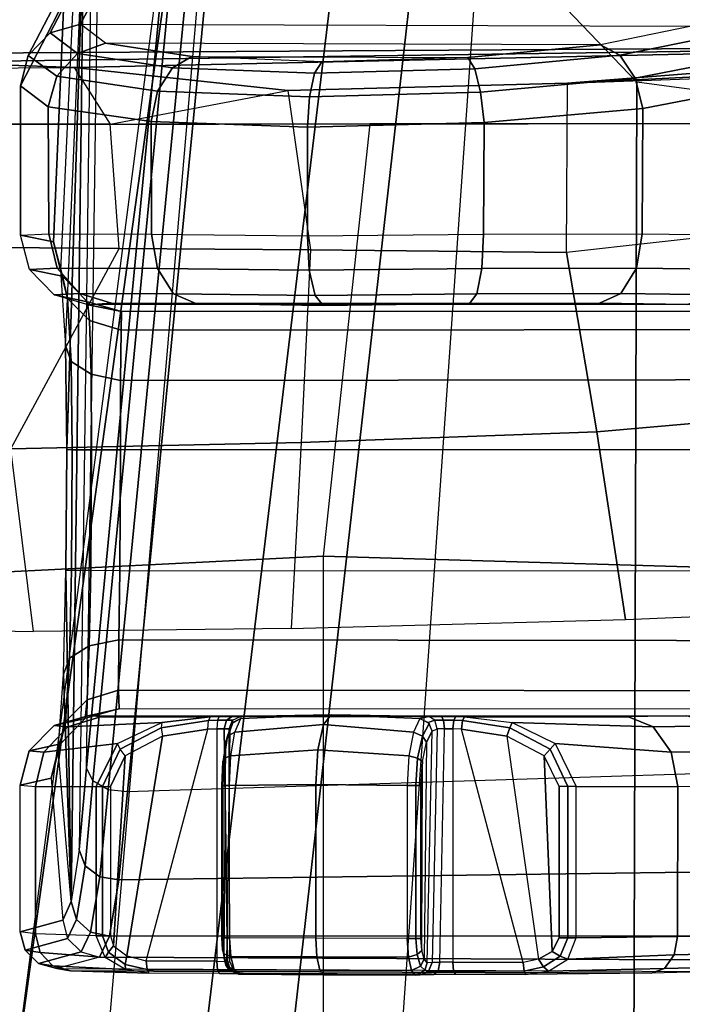
# Model space of a CAD drawing. Units: inches. Extents: x -2 to 174, y -6 to 109.
# Drawn here: x 50 to 50, y 56 to 57 of the extents above; entities that cross this region are included whole.
import ezdxf

# ---------------------------------------------------------------- set-up
doc = ezdxf.new("R2010")
doc.units = ezdxf.units.IN
doc.header["$MEASUREMENT"] = 0
for name, color, linetype in [('SEAT-ARM', 5, 'Continuous'), ('SEAT-BASE', 5, 'Continuous'), ('SEAT-CHASSIS', 5, 'Continuous'), ('SEAT-FABRIC', 5, 'Continuous'), ('SEAT-FRAME', 5, 'Continuous')]:
    doc.layers.add(name, color=color, linetype=linetype)

# ---------------------------------------------------------------- blocks, each defined once
blk = doc.blocks.new('1COSM_HIGHBACK_ARMS_0T')
at = {"layer": 'SEAT-ARM'}
for points in [[(-3.5912, 12.125, 16.7904), (-3.277, 12.1098, 16.7199), (-3.5221, 5.9251, 15.6552)], [(-3.277, 12.1098, 16.7199), (-3.5221, 5.9251, 15.6552), (-3.1826, 6.2005, 15.6876), (-2.7742, 12.0193, 16.6532)], [(-2.7742, 12.0193, 16.6532), (-2.5313, 11.9577, 16.734), (-3.1826, 6.2005, 15.6876)], [(-3.1826, 6.2005, 15.6876), (-2.5313, 11.9577, 16.734), (-2.4031, 11.9257, 16.9023), (-2.844, 6.8113, 16.1377)], [(-2.4031, 11.9257, 16.9023), (-2.844, 6.8113, 16.1377), (-2.3687, 10.4495, 17.2017)], [(-2.844, 6.8113, 16.1377), (-2.3687, 10.4495, 17.2017), (-2.3672, 10.3932, 17.4776), (-2.8004, 7.2591, 16.6152)], [(-2.8004, 7.2591, 16.6152), (-2.3672, 10.3932, 17.4776), (-2.6272, 10.1685, 17.7881), (-2.9289, 7.665, 17.1146)], [(-2.9289, 7.665, 17.1146), (-2.6272, 10.1685, 17.7881), (-3.2409, 9.9735, 18.0887), (-3.2469, 7.9976, 17.5798)], [(-3.2469, 7.9976, 17.5798), (-3.2409, 9.9735, 18.0887), (-3.8942, 10.0564, 18.2477), (-3.8071, 8.0727, 17.8573)]]:
    blk.add_3dface(points, dxfattribs=at)
at = {"layer": 'SEAT-BASE'}
for points in [[(-7.2914, 10.7637, 4.6922), (-0.4658, 1.9393, 7.7766), (-0.508, 1.9129, 7.8018), (-7.3323, 10.7417, 4.7197)], [(-7.2698, 10.763, 4.6427), (-0.4424, 1.9419, 7.726), (-0.4658, 1.9393, 7.7766), (-7.2914, 10.7637, 4.6922)], [(-0.4424, 1.9419, 7.726), (-0.9754, 2.6298, 7.4436), (-6.8454, 10.211, 4.77), (-7.2698, 10.763, 4.6427)], [(-7.3323, 10.7417, 4.7197), (-0.508, 1.9129, 7.8018), (-0.7962, 1.7036, 7.8317), (-7.4859, 10.63, 4.7496)], [(-7.4859, 10.63, 4.7496), (-0.7962, 1.7036, 7.8317), (-1.0852, 1.4936, 7.8418), (-7.6412, 10.5172, 4.7597)], [(-7.6412, 10.5172, 4.7597), (-1.0852, 1.4936, 7.8418), (-1.3742, 1.2836, 7.8317), (-7.7965, 10.4044, 4.7496)], [(-7.7965, 10.4044, 4.7496), (-1.3742, 1.2836, 7.8317), (-1.6623, 1.0743, 7.8018), (-7.9501, 10.2928, 4.7197)], [(-7.9501, 10.2928, 4.7197), (-1.6623, 1.0743, 7.8018), (-1.7004, 1.0423, 7.7766), (-7.9837, 10.2607, 4.6922)], [(-7.9837, 10.2607, 4.6922), (-1.7004, 1.0423, 7.7766), (-1.7101, 1.0208, 7.726), (-7.9897, 10.2399, 4.6427)], [(-7.9897, 10.2399, 4.6427), (-7.5959, 9.6658, 4.77), (-2.1997, 1.7404, 7.4436), (-1.7101, 1.0208, 7.726)], [(-6.8519, 10.1815, 4.7009), (-0.9834, 2.5971, 7.3655), (-0.9754, 2.6298, 7.4436), (-6.8454, 10.211, 4.77)], [(-6.8892, 10.1359, 4.6539), (-1.0298, 2.5447, 7.3173), (-0.9834, 2.5971, 7.3655), (-6.8519, 10.1815, 4.7009)], [(-6.9772, 10.0734, 4.5728), (-1.343, 2.6014, 7.1322), (-1.0298, 2.5447, 7.3173), (-6.8892, 10.1359, 4.6539)], [(-6.9772, 10.0734, 4.5728), (-1.343, 2.6014, 7.1322), (-1.0298, 2.5447, 7.3173), (-6.8892, 10.1359, 4.6539)], [(-7.0442, 10.0311, 4.4629), (-1.6073, 2.7163, 6.9012), (-1.343, 2.6014, 7.1322), (-6.9772, 10.0734, 4.5728)], [(-7.0442, 10.0311, 4.4629), (-1.6073, 2.7163, 6.9012), (-1.343, 2.6014, 7.1322), (-6.9772, 10.0734, 4.5728)], [(-7.1217, 9.9895, 4.2405), (-1.9486, 2.9467, 6.4814), (-1.6073, 2.7163, 6.9012), (-7.0442, 10.0311, 4.4629)], [(-7.1217, 9.9895, 4.2405), (-1.9486, 2.9467, 6.4814), (-1.6073, 2.7163, 6.9012), (-7.0442, 10.0311, 4.4629)], [(-7.1552, 9.976, 4.0039), (-2.1944, 3.1839, 6.0034), (-1.9486, 2.9467, 6.4814), (-7.1217, 9.9895, 4.2405)], [(-7.1552, 9.976, 4.0039), (-2.1944, 3.1839, 6.0034), (-1.9486, 2.9467, 6.4814), (-7.1217, 9.9895, 4.2405)], [(-7.1552, 9.976, 4.0039), (-7.0015, 9.7371, 3.5866), (-1.3582, 1.9698, 5.1688), (-2.1944, 3.1839, 6.0034)], [(-7.2999, 9.86, 4.2405), (-2.2003, 2.7638, 6.4814), (-2.35, 3.0708, 6.0034), (-7.2766, 9.8878, 4.0039)], [(-7.2999, 9.86, 4.2405), (-2.2003, 2.7638, 6.4814), (-2.35, 3.0708, 6.0034), (-7.2766, 9.8878, 4.0039)], [(-2.35, 3.0708, 6.0034), (-1.4537, 1.9004, 5.1688), (-7.097, 9.6677, 3.5866), (-7.2766, 9.8878, 4.0039)], [(-7.3634, 9.7992, 4.4629), (-2.0867, 2.368, 6.9012), (-2.2003, 2.7638, 6.4814), (-7.2999, 9.86, 4.2405)], [(-7.3634, 9.7992, 4.4629), (-2.0867, 2.368, 6.9012), (-2.2003, 2.7638, 6.4814), (-7.2999, 9.86, 4.2405)], [(-7.4243, 9.7486, 4.5728), (-2.0591, 2.0811, 7.1322), (-2.0867, 2.368, 6.9012), (-7.3634, 9.7992, 4.4629)], [(-7.4243, 9.7486, 4.5728), (-2.0591, 2.0811, 7.1322), (-2.0867, 2.368, 6.9012), (-7.3634, 9.7992, 4.4629)], [(-7.5109, 9.6842, 4.6539), (-2.102, 1.7658, 7.3173), (-2.0591, 2.0811, 7.1322), (-7.4243, 9.7486, 4.5728)], [(-7.5109, 9.6842, 4.6539), (-2.102, 1.7658, 7.3173), (-2.0591, 2.0811, 7.1322), (-7.4243, 9.7486, 4.5728)], [(-1.3582, 1.9698, 5.1688), (-1.4537, 1.9004, 5.1688), (-7.097, 9.6677, 3.5866), (-7.0015, 9.7371, 3.5866)], [(-7.5658, 9.6628, 4.7009), (-2.1661, 1.7378, 7.3655), (-2.102, 1.7658, 7.3173), (-7.5109, 9.6842, 4.6539)], [(-7.5959, 9.6658, 4.77), (-2.1997, 1.7404, 7.4436), (-2.1661, 1.7378, 7.3655), (-7.5658, 9.6628, 4.7009)]]:
    blk.add_3dface(points, dxfattribs=at)
at = {"layer": 'SEAT-CHASSIS'}
for points in [[(-2.5904, 9.0019, 19.4203), (-3.3362, 9.0052, 19.6098), (-3.6475, 8.9935, 18.9375), (-2.6385, 8.9888, 18.6669)], [(-3.2784, 9.0017, 19.7312), (-3.3551, 8.9998, 19.6187), (-3.3362, 9.0052, 19.6098), (-3.2633, 9.0071, 19.7166)], [(-3.2633, 9.0071, 19.7166), (-2.6059, 9.0043, 19.5572), (-2.5904, 9.0019, 19.4203), (-3.3362, 9.0052, 19.6098)], [(-3.1688, 8.9914, 19.8274), (-3.2893, 8.9865, 19.742), (-3.2784, 9.0017, 19.7312), (-3.147, 9.005, 19.8194)], [(-3.147, 9.005, 19.8194), (-3.2784, 9.0017, 19.7312), (-3.2633, 9.0071, 19.7166), (-3.1215, 9.0087, 19.8108)], [(-3.2633, 9.0071, 19.7166), (-3.1215, 9.0087, 19.8108), (-2.6946, 9.007, 19.7123), (-2.6059, 9.0043, 19.5572)], [(-3.1413, 8.9999, 19.8265), (-3.147, 9.005, 19.8194), (-3.1688, 8.9914, 19.8274), (-3.1603, 8.9879, 19.8318)], [(-3.1193, 9.0048, 19.8205), (-3.1215, 9.0087, 19.8108), (-3.147, 9.005, 19.8194), (-3.1413, 8.9999, 19.8265)], [(-3.1184, 8.9949, 19.8245), (-3.1193, 9.0048, 19.8205), (-3.1413, 8.9999, 19.8265), (-3.1358, 8.9913, 19.8285)], [(-3.0417, 9.0084, 19.7924), (-3.1215, 9.0087, 19.8109), (-3.1193, 9.0048, 19.8205), (-3.0395, 9.0045, 19.8021)], [(-3.0395, 9.0045, 19.8021), (-3.1193, 9.0048, 19.8205), (-3.1184, 8.9949, 19.8245), (-3.0386, 8.9946, 19.8061)], [(-3.0169, 9.0085, 19.7963), (-3.0417, 9.0084, 19.7924), (-3.0395, 9.0045, 19.8021), (-3.022, 9.0045, 19.8049)], [(-3.0417, 9.0084, 19.7924), (-3.0169, 9.0085, 19.7963), (-2.7951, 9.0076, 19.7452), (-2.7745, 9.0073, 19.7308)], [(-3.022, 9.0045, 19.8049), (-3.0395, 9.0045, 19.8021), (-3.0386, 8.9946, 19.8061), (-3.024, 8.9947, 19.8084)], [(-3.0112, 9.0048, 19.819), (-3.022, 9.0045, 19.8049), (-3.024, 8.9947, 19.8084), (-3.0151, 8.9949, 19.8202)], [(-3.0017, 9.0088, 19.8164), (-3.0169, 9.0085, 19.7963), (-3.022, 9.0045, 19.8049), (-3.0112, 9.0048, 19.819)], [(-2.7999, 9.008, 19.7698), (-3.0017, 9.0088, 19.8164), (-3.0169, 9.0085, 19.7963), (-2.7951, 9.0076, 19.7452)], [(-3.0071, 9.0037, 19.8396), (-3.0112, 9.0048, 19.819), (-3.0151, 8.9949, 19.8202), (-3.0097, 8.9953, 19.8404)], [(-2.9963, 9.0092, 19.8366), (-3.0017, 9.0088, 19.8164), (-3.0112, 9.0048, 19.819), (-3.0071, 9.0037, 19.8396)], [(-3.0021, 8.999, 19.8573), (-2.9918, 9.0041, 19.8575), (-2.9963, 9.0092, 19.8366), (-3.0071, 9.0037, 19.8396)], [(-2.9963, 9.0092, 19.8366), (-2.7959, 9.0084, 19.7905), (-2.7999, 9.008, 19.7698), (-3.0017, 9.0088, 19.8164)], [(-2.9918, 9.0041, 19.8575), (-2.8882, 9.0037, 19.8474), (-2.8929, 9.009, 19.827), (-2.9963, 9.0092, 19.8366)], [(-2.7959, 9.0084, 19.7905), (-2.9963, 9.0092, 19.8366), (-2.8929, 9.009, 19.827)], [(-2.8882, 9.0037, 19.8474), (-2.7909, 9.0032, 19.8113), (-2.7959, 9.0084, 19.7905), (-2.8929, 9.009, 19.827)], [(-2.785, 9.0028, 19.7884), (-2.7903, 9.0039, 19.768), (-2.7999, 9.008, 19.7698), (-2.7959, 9.0084, 19.7905)], [(-2.7903, 9.0039, 19.768), (-2.7999, 9.008, 19.7698), (-2.7951, 9.0076, 19.7452), (-2.7868, 9.0035, 19.7506)], [(-2.7909, 9.0032, 19.8113), (-2.7817, 8.9982, 19.8065), (-2.785, 9.0028, 19.7884), (-2.7959, 9.0084, 19.7905)], [(-2.7868, 9.0035, 19.7506), (-2.7951, 9.0076, 19.7452), (-2.7745, 9.0073, 19.7308), (-2.7722, 9.0033, 19.7405)], [(-2.6924, 9.0031, 19.722), (-2.7723, 9.0034, 19.7404), (-2.7745, 9.0073, 19.7308), (-2.6946, 9.007, 19.7123)], [(-2.668, 9.0031, 19.7089), (-2.5858, 8.9988, 19.5633), (-2.6059, 9.0043, 19.5572), (-2.6946, 9.007, 19.7123)], [(-2.6677, 8.9971, 19.7173), (-2.6924, 9.0031, 19.722), (-2.6946, 9.007, 19.7123), (-2.668, 9.0031, 19.7089)], [(-2.5858, 8.9988, 19.5633), (-2.5696, 8.9963, 19.4191), (-2.5904, 9.0019, 19.4203), (-2.6059, 9.0043, 19.5572)], [(-2.6385, 8.9888, 18.6669), (-3.6475, 8.9935, 18.9375), (-3.7199, 8.9648, 18.7781), (-2.6498, 8.9652, 18.5094)], [(-3.2893, 8.9865, 19.742), (-3.369, 8.9845, 19.6253), (-3.3551, 8.9998, 19.6187), (-3.2784, 9.0017, 19.7312)], [(-3.1358, 8.9913, 19.8285), (-3.1413, 8.9999, 19.8265), (-3.1603, 8.9879, 19.8318), (-3.1513, 8.9827, 19.8321)], [(-3.1184, 8.9949, 19.8245), (-3.0486, 8.7305, 19.8084), (-3.1, 8.7386, 19.8203), (-3.1358, 8.9913, 19.8285)], [(-3.0386, 8.7303, 19.8061), (-3.0386, 8.9946, 19.8061), (-3.1184, 8.9949, 19.8245), (-3.0486, 8.7305, 19.8084)], [(-3.024, 8.9947, 19.8084), (-3.0291, 8.7302, 19.8063), (-3.0386, 8.7303, 19.8061), (-3.0386, 8.9946, 19.8061)], [(-3.0208, 8.7302, 19.8108), (-3.0151, 8.9949, 19.8202), (-3.024, 8.9947, 19.8084), (-3.0291, 8.7302, 19.8063)], [(-3.0097, 8.9953, 19.8404), (-3.0151, 8.7327, 19.8202), (-3.0208, 8.7302, 19.8108), (-3.0151, 8.9949, 19.8202)], [(-3.0087, 8.7455, 19.8441), (-3.0062, 8.9913, 19.8536), (-3.0097, 8.9953, 19.8404), (-3.0151, 8.7327, 19.8202)], [(-3.0062, 8.9913, 19.8536), (-3.0021, 8.999, 19.8573), (-3.0071, 9.0037, 19.8396), (-3.0097, 8.9953, 19.8404)], [(-3.0036, 8.9814, 19.8633), (-2.9983, 8.986, 19.8706), (-3.0021, 8.999, 19.8573), (-3.0062, 8.9913, 19.8536)], [(-2.9983, 8.986, 19.8706), (-2.9884, 8.989, 19.8732), (-2.9918, 9.0041, 19.8575), (-3.0021, 8.999, 19.8573)], [(-2.9884, 8.989, 19.8732), (-2.8848, 8.9885, 19.8625), (-2.8882, 9.0037, 19.8474), (-2.9918, 9.0041, 19.8575)], [(-2.8848, 8.9885, 19.8625), (-2.7871, 8.9882, 19.8268), (-2.7909, 9.0032, 19.8113), (-2.8882, 9.0037, 19.8474)], [(-2.7871, 8.9882, 19.8268), (-2.7793, 8.9852, 19.8201), (-2.7817, 8.9982, 19.8065), (-2.7909, 9.0032, 19.8113)], [(-2.7822, 8.9944, 19.7881), (-2.7863, 8.9941, 19.7674), (-2.7903, 9.0039, 19.768), (-2.785, 9.0028, 19.7884)], [(-2.7863, 8.9941, 19.7674), (-2.7903, 9.0039, 19.768), (-2.7868, 9.0035, 19.7506), (-2.7834, 8.9937, 19.7529)], [(-2.7834, 8.9937, 19.7529), (-2.7868, 9.0035, 19.7506), (-2.7722, 9.0033, 19.7405), (-2.7714, 8.9935, 19.7445)], [(-2.7797, 8.9904, 19.8013), (-2.7815, 8.7455, 19.7917), (-2.7863, 8.7327, 19.7674), (-2.7822, 8.9944, 19.7881)], [(-2.7863, 8.7327, 19.7674), (-2.7822, 8.9944, 19.7881), (-2.7863, 8.9941, 19.7674), (-2.7853, 8.7302, 19.7565)], [(-2.7863, 8.9941, 19.7674), (-2.7853, 8.7302, 19.7565), (-2.7798, 8.7302, 19.7488), (-2.7834, 8.9937, 19.7529)], [(-2.7817, 8.9982, 19.8065), (-2.7797, 8.9904, 19.8013), (-2.7822, 8.9944, 19.7881), (-2.785, 9.0028, 19.7884)], [(-2.7834, 8.9937, 19.7529), (-2.7798, 8.7302, 19.7488), (-2.7714, 8.7303, 19.7445), (-2.7714, 8.9935, 19.7445)], [(-2.7793, 8.9852, 19.8201), (-2.7778, 8.9806, 19.8112), (-2.7797, 8.9904, 19.8013), (-2.7817, 8.9982, 19.8065)], [(-2.6915, 8.9932, 19.726), (-2.7714, 8.9935, 19.7445), (-2.7723, 9.0034, 19.7404), (-2.6924, 9.0031, 19.722)], [(-2.7714, 8.7303, 19.7445), (-2.7714, 8.9935, 19.7445), (-2.6915, 8.9932, 19.726), (-2.7614, 8.7305, 19.7422)], [(-2.7614, 8.7305, 19.7422), (-2.71, 8.7386, 19.7303), (-2.6696, 8.9876, 19.721), (-2.6915, 8.9932, 19.726)], [(-2.6696, 8.9876, 19.721), (-2.6915, 8.9932, 19.726), (-2.6924, 9.0031, 19.722), (-2.6677, 8.9971, 19.7173)], [(-2.6544, 8.9761, 19.7175), (-2.6696, 8.9876, 19.721), (-2.6677, 8.9971, 19.7173), (-2.6486, 8.9834, 19.7138)], [(-2.6449, 8.9894, 19.7065), (-2.5712, 8.9835, 19.5679), (-2.5858, 8.9988, 19.5633), (-2.668, 9.0031, 19.7089)], [(-2.6486, 8.9834, 19.7138), (-2.6677, 8.9971, 19.7173), (-2.668, 9.0031, 19.7089), (-2.6449, 8.9894, 19.7065)], [(-2.5696, 8.9963, 19.4191), (-2.6177, 8.9831, 18.6657), (-2.6385, 8.9888, 18.6669), (-2.5904, 9.0019, 19.4203)], [(-2.5544, 8.981, 19.4184), (-2.6025, 8.9678, 18.665), (-2.6177, 8.9831, 18.6657), (-2.5696, 8.9963, 19.4191)], [(-2.5712, 8.9835, 19.5679), (-2.5544, 8.981, 19.4184), (-2.5696, 8.9963, 19.4191), (-2.5858, 8.9988, 19.5633)], [(-3.2932, 8.9656, 19.7461), (-3.3739, 8.9636, 19.628), (-3.369, 8.9845, 19.6253), (-3.2893, 8.9865, 19.742)], [(-3.1784, 8.967, 19.8315), (-3.2932, 8.9656, 19.7461), (-3.2893, 8.9865, 19.742), (-3.1688, 8.9914, 19.8274)], [(-3.1603, 8.9879, 19.8318), (-3.1688, 8.9914, 19.8274), (-3.1784, 8.967, 19.8315), (-3.1689, 8.967, 19.8344)], [(-3.1513, 8.9827, 19.8321), (-3.1603, 8.9879, 19.8318), (-3.1689, 8.967, 19.8344), (-3.1589, 8.967, 19.8339)], [(-3.1422, 8.7609, 19.83), (-3.1513, 8.9827, 19.8321), (-3.1589, 8.967, 19.8339), (-3.1589, 8.7957, 19.8339)], [(-3.1, 8.7386, 19.8203), (-3.1358, 8.9913, 19.8285), (-3.1513, 8.9827, 19.8321), (-3.1422, 8.7609, 19.83)], [(-3.0036, 8.9814, 19.8633), (-3.0042, 8.7674, 19.8609), (-3.0087, 8.7455, 19.8441), (-3.0062, 8.9913, 19.8536)], [(-3.0026, 8.9678, 19.867), (-2.9969, 8.9678, 19.8756), (-2.9983, 8.986, 19.8706), (-3.0036, 8.9814, 19.8633)], [(-2.9969, 8.9678, 19.8756), (-2.9871, 8.9678, 19.8791), (-2.9884, 8.989, 19.8732), (-2.9983, 8.986, 19.8706)], [(-2.9871, 8.9678, 19.8791), (-2.8836, 8.9676, 19.868), (-2.8848, 8.9885, 19.8625), (-2.9884, 8.989, 19.8732)], [(-2.8836, 8.9676, 19.868), (-2.7857, 8.967, 19.8326), (-2.7871, 8.9882, 19.8268), (-2.8848, 8.9885, 19.8625)], [(-2.7857, 8.967, 19.8326), (-2.7784, 8.967, 19.8252), (-2.7793, 8.9852, 19.8201), (-2.7871, 8.9882, 19.8268)], [(-2.7782, 8.7674, 19.8087), (-2.7778, 8.9806, 19.8112), (-2.7797, 8.9904, 19.8013), (-2.7815, 8.7455, 19.7917)], [(-2.7784, 8.967, 19.8252), (-2.777, 8.967, 19.8149), (-2.7778, 8.9806, 19.8112), (-2.7793, 8.9852, 19.8201)], [(-2.6696, 8.9876, 19.721), (-2.71, 8.7386, 19.7303), (-2.6677, 8.7609, 19.7206), (-2.6544, 8.9761, 19.7175)], [(-2.6511, 8.9649, 19.7167), (-2.6544, 8.9761, 19.7175), (-2.6486, 8.9834, 19.7138), (-2.6419, 8.9649, 19.7128)], [(-2.6385, 8.9888, 18.6669), (-2.6498, 8.9652, 18.5094), (-2.6285, 8.9607, 18.5094), (-2.6177, 8.9831, 18.6657)], [(-2.6419, 8.9649, 19.7128), (-2.6486, 8.9834, 19.7138), (-2.6449, 8.9894, 19.7065), (-2.6346, 8.9649, 19.706)], [(-2.6346, 8.9649, 19.706), (-2.5659, 8.9627, 19.5699), (-2.5712, 8.9835, 19.5679), (-2.6449, 8.9894, 19.7065)], [(-2.6177, 8.9831, 18.6657), (-2.6285, 8.9607, 18.5094), (-2.6126, 8.9462, 18.5125), (-2.6025, 8.9678, 18.665)], [(-2.5659, 8.9627, 19.5699), (-2.5488, 8.9601, 19.4184), (-2.5544, 8.981, 19.4184), (-2.5712, 8.9835, 19.5679)], [(-3.0026, 8.7945, 19.867), (-3.0026, 8.9678, 19.867), (-3.0036, 8.9814, 19.8633), (-3.0042, 8.7674, 19.8609)], [(-2.777, 8.967, 19.8149), (-2.777, 8.7945, 19.8149), (-2.7782, 8.7674, 19.8087), (-2.7778, 8.9806, 19.8112)], [(-2.6677, 8.7609, 19.7206), (-2.6511, 8.7957, 19.7167), (-2.6511, 8.9649, 19.7167), (-2.6544, 8.9761, 19.7175)], [(-2.5488, 8.9601, 19.4184), (-2.5969, 8.9469, 18.665), (-2.6025, 8.9678, 18.665), (-2.5544, 8.981, 19.4184)], [(-2.6498, 8.9652, 18.5094), (-3.7199, 8.9648, 18.7781), (-3.7853, 8.8864, 18.633), (-2.6606, 8.9015, 18.3633)], [(-3.2932, 8.9656, 19.7461), (-3.2934, 8.7955, 19.7459), (-3.3742, 8.7943, 19.6275), (-3.3739, 8.9636, 19.628)], [(-3.1784, 8.967, 19.8315), (-3.1784, 8.7957, 19.8315), (-3.2934, 8.7955, 19.7459), (-3.2932, 8.9656, 19.7461)], [(-3.1784, 8.967, 19.8315), (-3.1784, 8.7957, 19.8315), (-3.1689, 8.7957, 19.8344), (-3.1689, 8.967, 19.8344)], [(-3.1689, 8.967, 19.8344), (-3.1689, 8.7957, 19.8344), (-3.1589, 8.7957, 19.8339), (-3.1589, 8.967, 19.8339)], [(-2.9969, 8.7945, 19.8756), (-2.9969, 8.9678, 19.8756), (-3.0026, 8.9678, 19.867), (-3.0026, 8.7945, 19.867)], [(-2.9871, 8.7945, 19.8791), (-2.9871, 8.9678, 19.8791), (-2.9969, 8.9678, 19.8756), (-2.9969, 8.7945, 19.8756)], [(-2.8836, 8.9676, 19.868), (-2.8836, 8.7932, 19.868), (-2.9871, 8.7945, 19.8791), (-2.9871, 8.9678, 19.8791)], [(-2.7857, 8.967, 19.8326), (-2.7857, 8.7945, 19.8326), (-2.8836, 8.7932, 19.868), (-2.8836, 8.9676, 19.868)], [(-2.7857, 8.967, 19.8326), (-2.7857, 8.7945, 19.8326), (-2.7784, 8.7945, 19.8252), (-2.7784, 8.967, 19.8252)], [(-2.7784, 8.967, 19.8252), (-2.7784, 8.7945, 19.8252), (-2.777, 8.7945, 19.8149), (-2.777, 8.967, 19.8149)], [(-2.6498, 8.9652, 18.5094), (-2.6606, 8.9015, 18.3633), (-2.639, 8.8981, 18.3639), (-2.6285, 8.9607, 18.5094)], [(-2.6511, 8.7957, 19.7167), (-2.6511, 8.9649, 19.7167), (-2.6419, 8.9649, 19.7128), (-2.6419, 8.7957, 19.7128)], [(-2.6419, 8.7957, 19.7128), (-2.6419, 8.9649, 19.7128), (-2.6346, 8.9649, 19.706), (-2.6346, 8.7957, 19.706)], [(-2.6285, 8.9607, 18.5094), (-2.639, 8.8981, 18.3639), (-2.6223, 8.8855, 18.3704), (-2.6126, 8.9462, 18.5125)], [(-2.6346, 8.7957, 19.706), (-2.6346, 8.9649, 19.706), (-2.5659, 8.9627, 19.5699), (-2.5659, 8.7954, 19.5696)], [(-2.6025, 8.9678, 18.665), (-2.6126, 8.9462, 18.5125), (-2.6065, 8.9259, 18.5178), (-2.5969, 8.9469, 18.665)], [(-2.5488, 8.9601, 19.4184), (-2.5488, 8.7941, 19.4178), (-2.584, 8.786, 18.8784), (-2.5969, 8.9469, 18.665)], [(-2.5659, 8.7954, 19.5696), (-2.5659, 8.9627, 19.5699), (-2.5488, 8.9601, 19.4184), (-2.5488, 8.7941, 19.4178)], [(-2.6126, 8.9462, 18.5125), (-2.6223, 8.8855, 18.3704), (-2.6157, 8.8673, 18.3808), (-2.6065, 8.9259, 18.5178)], [(-2.6065, 8.9259, 18.5178), (-2.5917, 8.754, 18.7621), (-2.584, 8.786, 18.8784), (-2.5969, 8.9469, 18.665)], [(-2.6308, 7.7265, 18.3018), (-2.6157, 8.8673, 18.3808), (-2.6065, 8.9259, 18.5178), (-2.6208, 7.8094, 18.4296)], [(-2.6208, 7.8094, 18.4296), (-2.6065, 8.9259, 18.5178), (-2.6006, 8.5503, 18.6439), (-2.6014, 8.4138, 18.644)], [(-2.6006, 8.5503, 18.6439), (-2.6065, 8.9259, 18.5178), (-2.5978, 8.6683, 18.6758)], [(-2.5978, 8.6683, 18.6758), (-2.6065, 8.9259, 18.5178), (-2.5917, 8.754, 18.7621)], [(-2.6606, 8.9015, 18.3633), (-3.7853, 8.8864, 18.633), (-3.8376, 8.7647, 18.515), (-2.6703, 8.8015, 18.2391)], [(-2.6606, 8.9015, 18.3633), (-2.6703, 8.8015, 18.2391), (-2.6484, 8.7993, 18.2399), (-2.639, 8.8981, 18.3639)], [(-2.639, 8.8981, 18.3639), (-2.6484, 8.7993, 18.2399), (-2.6311, 8.7893, 18.2492), (-2.6223, 8.8855, 18.3704)], [(-2.6223, 8.8855, 18.3704), (-2.6311, 8.7893, 18.2492), (-2.624, 8.7746, 18.264), (-2.6157, 8.8673, 18.3808)], [(-2.624, 8.7746, 18.264), (-2.6401, 7.6223, 18.1901), (-2.6308, 7.7265, 18.3018), (-2.6157, 8.8673, 18.3808)], [(-3.8376, 8.7647, 18.515), (-2.6703, 8.8015, 18.2391), (-2.864, 6.8233, 16.2849), (-4.2969, 7.2308, 17.4437)], [(-3.2934, 8.7955, 19.7459), (-3.3742, 8.7943, 19.6275), (-3.3646, 8.7554, 19.6236), (-3.2859, 8.7567, 19.739)], [(-3.1784, 8.7957, 19.8315), (-3.2934, 8.7955, 19.7459), (-3.2859, 8.7567, 19.739), (-3.1547, 8.7469, 19.8241)], [(-3.1689, 8.7957, 19.8344), (-3.1489, 8.7533, 19.8293), (-3.1547, 8.7469, 19.8241), (-3.1784, 8.7957, 19.8315)], [(-3.1589, 8.7957, 19.8339), (-3.1422, 8.7609, 19.83), (-3.1489, 8.7533, 19.8293), (-3.1689, 8.7957, 19.8344)], [(-2.9969, 8.7945, 19.8756), (-3.0026, 8.7945, 19.867), (-3.0042, 8.7674, 19.8609), (-2.9988, 8.7633, 19.8686)], [(-2.9871, 8.7945, 19.8791), (-2.9969, 8.7945, 19.8756), (-2.9988, 8.7633, 19.8686), (-2.989, 8.7608, 19.8715)], [(-2.9871, 8.7945, 19.8791), (-2.8836, 8.7932, 19.868), (-2.8859, 8.7542, 19.858), (-2.989, 8.7608, 19.8715)], [(-2.8836, 8.7932, 19.868), (-2.7857, 8.7945, 19.8326), (-2.7873, 8.7608, 19.8249), (-2.8859, 8.7542, 19.858)], [(-2.6484, 8.7993, 18.2399), (-2.8414, 6.8238, 16.2819), (-2.864, 6.8233, 16.2849), (-2.6703, 8.8015, 18.2391)], [(-2.6311, 8.7893, 18.2492), (-2.8219, 6.8142, 16.289), (-2.8414, 6.8238, 16.2819), (-2.6484, 8.7993, 18.2399)], [(-2.7784, 8.7945, 19.8252), (-2.7857, 8.7945, 19.8326), (-2.7873, 8.7608, 19.8249), (-2.7797, 8.7634, 19.8181)], [(-2.777, 8.7945, 19.8149), (-2.7784, 8.7945, 19.8252), (-2.7797, 8.7634, 19.8181), (-2.7782, 8.7674, 19.8087)], [(-2.6511, 8.7957, 19.7167), (-2.6677, 8.7609, 19.7206), (-2.662, 8.7533, 19.7169), (-2.6419, 8.7957, 19.7128)], [(-2.6419, 8.7957, 19.7128), (-2.662, 8.7533, 19.7169), (-2.6591, 8.7469, 19.7098), (-2.6346, 8.7957, 19.706)], [(-2.6591, 8.7469, 19.7098), (-2.5757, 8.7566, 19.5669), (-2.5659, 8.7954, 19.5696), (-2.6346, 8.7957, 19.706)], [(-2.584, 8.786, 18.8784), (-2.5488, 8.7941, 19.4178), (-2.559, 8.7552, 19.419), (-2.5943, 8.7472, 18.8796)], [(-2.5757, 8.7566, 19.5669), (-2.559, 8.7552, 19.419), (-2.5488, 8.7941, 19.4178), (-2.5659, 8.7954, 19.5696)], [(-2.624, 8.7746, 18.264), (-2.8137, 6.7985, 16.3033), (-2.8219, 6.8142, 16.289), (-2.6311, 8.7893, 18.2492)], [(-2.5999, 8.7219, 18.7811), (-2.5943, 8.7472, 18.8796), (-2.584, 8.786, 18.8784), (-2.5917, 8.754, 18.7621)], [(-2.7206, 6.6693, 17.3687), (-2.8137, 6.7985, 16.3033), (-2.624, 8.7746, 18.264), (-2.6401, 7.6223, 18.1901)], [(-3.1422, 8.7609, 19.83), (-3.1, 8.7386, 19.8203), (-3.1031, 8.729, 19.8178), (-3.1489, 8.7533, 19.8293)], [(-2.9988, 8.7633, 19.8686), (-3.0042, 8.7674, 19.8609), (-3.0087, 8.7455, 19.8441), (-3.0042, 8.7384, 19.8491)], [(-2.989, 8.7608, 19.8715), (-2.9988, 8.7633, 19.8686), (-3.0042, 8.7384, 19.8491), (-2.9941, 8.7339, 19.8504)], [(-2.989, 8.7608, 19.8715), (-2.8859, 8.7542, 19.858), (-2.8923, 8.7255, 19.8304), (-2.9941, 8.7339, 19.8504)], [(-2.8859, 8.7542, 19.858), (-2.7873, 8.7608, 19.8249), (-2.7919, 8.7339, 19.8037), (-2.8923, 8.7255, 19.8304)], [(-2.7797, 8.7634, 19.8181), (-2.7873, 8.7608, 19.8249), (-2.7919, 8.7339, 19.8037), (-2.7834, 8.7385, 19.7984)], [(-2.7782, 8.7674, 19.8087), (-2.7797, 8.7634, 19.8181), (-2.7834, 8.7385, 19.7984), (-2.7815, 8.7455, 19.7917)], [(-2.71, 8.7386, 19.7303), (-2.6677, 8.7609, 19.7206), (-2.662, 8.7533, 19.7169), (-2.7083, 8.729, 19.7267)], [(-3.2859, 8.7567, 19.739), (-3.3646, 8.7554, 19.6236), (-3.3389, 8.7267, 19.6122), (-3.2655, 8.7279, 19.7197)], [(-3.1547, 8.7469, 19.8241), (-3.2859, 8.7567, 19.739), (-3.2655, 8.7279, 19.7197), (-3.106, 8.7229, 19.81)], [(-3.1489, 8.7533, 19.8293), (-3.1031, 8.729, 19.8178), (-3.106, 8.7229, 19.81), (-3.1547, 8.7469, 19.8241)], [(-2.7091, 8.7229, 19.7184), (-2.6027, 8.7279, 19.5591), (-2.5757, 8.7566, 19.5669), (-2.6591, 8.7469, 19.7098)], [(-2.7083, 8.729, 19.7267), (-2.662, 8.7533, 19.7169), (-2.6591, 8.7469, 19.7098), (-2.7091, 8.7229, 19.7184)], [(-2.5943, 8.7472, 18.8796), (-2.559, 8.7552, 19.419), (-2.5871, 8.7265, 19.4212), (-2.6224, 8.7186, 18.8819)], [(-2.6045, 8.6503, 18.7073), (-2.5999, 8.7219, 18.7811), (-2.5917, 8.754, 18.7621), (-2.5978, 8.6683, 18.6758)], [(-2.6027, 8.7279, 19.5591), (-2.5871, 8.7265, 19.4212), (-2.559, 8.7552, 19.419), (-2.5757, 8.7566, 19.5669)], [(-3.1, 8.7386, 19.8203), (-3.0486, 8.7305, 19.8084), (-3.0496, 8.7207, 19.8045), (-3.1031, 8.729, 19.8178)], [(-3.0042, 8.7384, 19.8491), (-3.0087, 8.7455, 19.8441), (-3.0151, 8.7327, 19.8202), (-3.0118, 8.7241, 19.8214)], [(-2.9941, 8.7339, 19.8504), (-3.0042, 8.7384, 19.8491), (-3.0118, 8.7241, 19.8214), (-3.0014, 8.7186, 19.8202)], [(-2.7834, 8.7385, 19.7984), (-2.7919, 8.7339, 19.8037), (-2.7986, 8.7186, 19.7734), (-2.7887, 8.7242, 19.7702)], [(-2.7815, 8.7455, 19.7917), (-2.7834, 8.7385, 19.7984), (-2.7887, 8.7242, 19.7702), (-2.7863, 8.7327, 19.7674)], [(-2.71, 8.7386, 19.7303), (-2.7614, 8.7305, 19.7422), (-2.7621, 8.7207, 19.7382), (-2.7083, 8.729, 19.7267)], [(-2.6247, 8.6975, 18.7969), (-2.6224, 8.7186, 18.8819), (-2.5943, 8.7472, 18.8796), (-2.5999, 8.7219, 18.7811)], [(-3.2655, 8.7279, 19.7197), (-3.3389, 8.7267, 19.6122), (-3.3037, 8.7156, 19.5961), (-3.2376, 8.7168, 19.693)], [(-3.106, 8.7229, 19.81), (-3.2655, 8.7279, 19.7197), (-3.2376, 8.7168, 19.693), (-3.0519, 8.7165, 19.795)], [(-3.1031, 8.729, 19.8178), (-3.0496, 8.7207, 19.8045), (-3.0519, 8.7165, 19.795), (-3.106, 8.7229, 19.81)], [(-3.0486, 8.7305, 19.8084), (-3.0386, 8.7303, 19.8061), (-3.0397, 8.7205, 19.8022), (-3.0496, 8.7207, 19.8045)], [(-3.0386, 8.7303, 19.8061), (-3.0291, 8.7302, 19.8063), (-3.0281, 8.7203, 19.8024), (-3.0397, 8.7205, 19.8022)], [(-3.0291, 8.7302, 19.8063), (-3.0208, 8.7302, 19.8108), (-3.0181, 8.7203, 19.8079), (-3.0281, 8.7203, 19.8024)], [(-3.0151, 8.7327, 19.8202), (-3.0208, 8.7302, 19.8108), (-3.0181, 8.7203, 19.8079), (-3.0109, 8.7231, 19.8214)], [(-2.9941, 8.7339, 19.8504), (-2.8923, 8.7255, 19.8304), (-2.901, 8.7144, 19.7926), (-3.0014, 8.7186, 19.8202)], [(-2.8923, 8.7255, 19.8304), (-2.7919, 8.7339, 19.8037), (-2.7986, 8.7186, 19.7734), (-2.901, 8.7144, 19.7926)], [(-2.7891, 8.7203, 19.7553), (-2.7895, 8.7232, 19.7707), (-2.7863, 8.7327, 19.7674), (-2.7853, 8.7302, 19.7565)], [(-2.7891, 8.7203, 19.7553), (-2.7824, 8.7203, 19.7457), (-2.7798, 8.7302, 19.7488), (-2.7853, 8.7302, 19.7565)], [(-2.7824, 8.7203, 19.7457), (-2.7721, 8.7205, 19.7405), (-2.7714, 8.7303, 19.7445), (-2.7798, 8.7302, 19.7488)], [(-2.7714, 8.7303, 19.7445), (-2.7614, 8.7305, 19.7422), (-2.7621, 8.7207, 19.7382), (-2.7721, 8.7205, 19.7405)], [(-2.7083, 8.729, 19.7267), (-2.7621, 8.7207, 19.7382), (-2.7642, 8.7165, 19.7287), (-2.7091, 8.7229, 19.7184)], [(-2.7642, 8.7165, 19.7287), (-2.6397, 8.7167, 19.5481), (-2.6027, 8.7279, 19.5591), (-2.7091, 8.7229, 19.7184)], [(-2.6224, 8.7186, 18.8819), (-2.5871, 8.7265, 19.4212), (-2.6257, 8.7154, 19.4239), (-2.6609, 8.7076, 18.8845)], [(-2.6397, 8.7167, 19.5481), (-2.6257, 8.7154, 19.4239), (-2.5871, 8.7265, 19.4212), (-2.6027, 8.7279, 19.5591)], [(-3.5385, 8.708, 19.087), (-2.6609, 8.7076, 18.8845), (-2.6257, 8.7154, 19.4239), (-3.3037, 8.7156, 19.5961)], [(-2.6257, 8.7154, 19.4239), (-3.3037, 8.7156, 19.5961), (-3.2376, 8.7168, 19.693), (-2.6397, 8.7167, 19.5481)], [(-3.2376, 8.7168, 19.693), (-2.6397, 8.7167, 19.5481), (-2.7742, 8.7163, 19.731), (-3.0419, 8.7163, 19.7927)], [(-3.0419, 8.7163, 19.7927), (-3.0519, 8.7165, 19.795), (-3.2376, 8.7168, 19.693)], [(-3.0496, 8.7207, 19.8045), (-3.0397, 8.7205, 19.8022), (-3.0419, 8.7163, 19.7927), (-3.0519, 8.7165, 19.795)], [(-3.0397, 8.7205, 19.8022), (-3.0281, 8.7203, 19.8024), (-3.0257, 8.7161, 19.793), (-3.0419, 8.7163, 19.7927)], [(-3.0257, 8.7161, 19.793), (-3.0419, 8.7163, 19.7927), (-2.7742, 8.7163, 19.731), (-2.7887, 8.7161, 19.7383)], [(-3.0281, 8.7203, 19.8024), (-3.0181, 8.7203, 19.8079), (-3.0114, 8.7161, 19.8008), (-3.0257, 8.7161, 19.793)], [(-2.7887, 8.7161, 19.7383), (-2.7981, 8.7161, 19.7516), (-3.0114, 8.7161, 19.8008), (-3.0257, 8.7161, 19.793)], [(-3.0109, 8.7231, 19.8214), (-3.0181, 8.7203, 19.8079), (-3.0114, 8.7161, 19.8008), (-3.0014, 8.7186, 19.8202)], [(-2.901, 8.7144, 19.7926), (-3.0014, 8.7186, 19.8202), (-3.0114, 8.7161, 19.8008)], [(-3.0114, 8.7161, 19.8008), (-2.7981, 8.7161, 19.7516), (-2.901, 8.7144, 19.7926)], [(-2.901, 8.7144, 19.7926), (-2.7981, 8.7161, 19.7516), (-2.7986, 8.7186, 19.7734)], [(-2.7981, 8.7161, 19.7516), (-2.7986, 8.7186, 19.7734), (-2.7895, 8.7232, 19.7707), (-2.7891, 8.7203, 19.7553)], [(-2.7981, 8.7161, 19.7516), (-2.7887, 8.7161, 19.7383), (-2.7824, 8.7203, 19.7457), (-2.7891, 8.7203, 19.7553)], [(-2.7887, 8.7161, 19.7383), (-2.7742, 8.7163, 19.731), (-2.7721, 8.7205, 19.7405), (-2.7824, 8.7203, 19.7457)], [(-2.7721, 8.7205, 19.7405), (-2.7621, 8.7207, 19.7382), (-2.7642, 8.7165, 19.7287), (-2.7742, 8.7163, 19.731)], [(-2.7642, 8.7165, 19.7287), (-2.7742, 8.7163, 19.731), (-2.6397, 8.7167, 19.5481)], [(-2.6602, 8.6864, 18.8056), (-2.6609, 8.7076, 18.8845), (-2.6224, 8.7186, 18.8819), (-2.6247, 8.6975, 18.7969)], [(-2.627, 8.6363, 18.733), (-2.6247, 8.6975, 18.7969), (-2.5999, 8.7219, 18.7811), (-2.6045, 8.6503, 18.7073)], [(-3.5385, 8.708, 19.087), (-2.6609, 8.7076, 18.8845), (-2.6602, 8.6864, 18.8056), (-3.5785, 8.6872, 19.018)], [(-2.6604, 8.6294, 18.7473), (-2.6602, 8.6864, 18.8056), (-2.6247, 8.6975, 18.7969), (-2.627, 8.6363, 18.733)], [(-3.5785, 8.6872, 19.018), (-2.6602, 8.6864, 18.8056), (-2.6604, 8.6294, 18.7473), (-3.6077, 8.6305, 18.9661)], [(-2.6068, 8.5503, 18.6801), (-2.6045, 8.6503, 18.7073), (-2.5978, 8.6683, 18.6758), (-2.6006, 8.5503, 18.6439)], [(-2.6286, 8.5505, 18.7095), (-2.627, 8.6363, 18.733), (-2.6045, 8.6503, 18.7073), (-2.6068, 8.5503, 18.6801)], [(-2.6615, 8.5507, 18.7259), (-2.6604, 8.6294, 18.7473), (-2.627, 8.6363, 18.733), (-2.6286, 8.5505, 18.7095)], [(-3.6077, 8.6305, 18.9661), (-2.6604, 8.6294, 18.7473), (-2.6615, 8.5507, 18.7259), (-3.6175, 8.5513, 18.9464)], [(-3.6166, 8.4136, 18.9462), (-2.6623, 8.4142, 18.726), (-2.6615, 8.5507, 18.7259), (-3.6175, 8.5513, 18.9464)], [(-2.6615, 8.5507, 18.7259), (-2.6623, 8.4142, 18.726), (-2.6294, 8.414, 18.7097), (-2.6286, 8.5505, 18.7095)], [(-2.6286, 8.5505, 18.7095), (-2.6294, 8.414, 18.7097), (-2.6076, 8.4139, 18.6802), (-2.6068, 8.5503, 18.6801)], [(-2.6068, 8.5503, 18.6801), (-2.6076, 8.4139, 18.6802), (-2.6014, 8.4138, 18.644), (-2.6006, 8.5503, 18.6439)], [(-2.6623, 8.4142, 18.726), (-3.6166, 8.4136, 18.9462), (-3.6053, 8.3345, 18.9655), (-2.6625, 8.3356, 18.7477)], [(-2.6623, 8.4142, 18.726), (-2.6625, 8.3356, 18.7477), (-2.629, 8.3284, 18.7335), (-2.6294, 8.414, 18.7097)], [(-2.6294, 8.414, 18.7097), (-2.629, 8.3284, 18.7335), (-2.6065, 8.3141, 18.7077), (-2.6076, 8.4139, 18.6802)], [(-2.6, 8.2958, 18.6761), (-2.6208, 7.8094, 18.4296), (-2.6014, 8.4138, 18.644)], [(-2.6076, 8.4139, 18.6802), (-2.6065, 8.3141, 18.7077), (-2.6, 8.2958, 18.6761), (-2.6014, 8.4138, 18.644)], [(-2.6625, 8.3356, 18.7477), (-3.6053, 8.3345, 18.9655), (-3.5755, 8.2778, 19.0172), (-2.663, 8.2786, 18.8062)], [(-2.6625, 8.3356, 18.7477), (-2.663, 8.2786, 18.8062), (-2.6272, 8.2674, 18.7974), (-2.629, 8.3284, 18.7335)], [(-2.629, 8.3284, 18.7335), (-2.6272, 8.2674, 18.7974), (-2.6024, 8.2427, 18.7815), (-2.6065, 8.3141, 18.7077)], [(-2.6065, 8.3141, 18.7077), (-2.6024, 8.2427, 18.7815), (-2.5945, 8.2103, 18.7623), (-2.6, 8.2958, 18.6761)], [(-2.6102, 7.869, 18.5692), (-2.5945, 8.2103, 18.7623), (-2.6, 8.2958, 18.6761), (-2.6208, 7.8094, 18.4296)], [(-2.663, 8.2786, 18.8062), (-3.5755, 8.2778, 19.0172), (-3.5357, 8.257, 19.0864), (-2.6635, 8.2574, 18.8851)], [(-2.663, 8.2786, 18.8062), (-2.6635, 8.2574, 18.8851), (-2.6248, 8.2463, 18.8823), (-2.6272, 8.2674, 18.7974)], [(-2.6635, 8.2574, 18.8851), (-3.5357, 8.257, 19.0864), (-3.3045, 8.2494, 19.5945), (-2.6258, 8.2496, 19.422)], [(-2.5873, 8.2385, 19.4191), (-2.6248, 8.2463, 18.8823), (-2.6635, 8.2574, 18.8851), (-2.6258, 8.2496, 19.422)], [(-2.6272, 8.2674, 18.7974), (-2.6248, 8.2463, 18.8823), (-2.5967, 8.2174, 18.8799), (-2.6024, 8.2427, 18.7815)], [(-3.2289, 8.2368, 19.7533), (-3.3397, 8.2383, 19.6104), (-3.3045, 8.2494, 19.5945), (-3.2046, 8.248, 19.7233)], [(-3.3045, 8.2494, 19.5945), (-2.6258, 8.2496, 19.422), (-2.652, 8.248, 19.5829), (-3.2046, 8.248, 19.7233)], [(-3.0658, 8.2373, 19.8316), (-3.2289, 8.2368, 19.7533), (-3.2046, 8.248, 19.7233), (-3.0576, 8.2484, 19.7938)], [(-2.652, 8.248, 19.5829), (-3.2046, 8.248, 19.7233), (-3.0576, 8.2484, 19.7938), (-2.7475, 8.2483, 19.715)], [(-2.8826, 8.2393, 19.8281), (-3.0658, 8.2373, 19.8316), (-3.0576, 8.2484, 19.7938), (-2.892, 8.2504, 19.7905)], [(-3.0576, 8.2484, 19.7938), (-2.7475, 8.2483, 19.715), (-2.892, 8.2504, 19.7905)], [(-2.7223, 8.2372, 19.7443), (-2.8826, 8.2393, 19.8281), (-2.892, 8.2504, 19.7905), (-2.7475, 8.2483, 19.715)], [(-2.6164, 8.2369, 19.5976), (-2.7223, 8.2372, 19.7443), (-2.7475, 8.2483, 19.715), (-2.652, 8.248, 19.5829)], [(-2.5873, 8.2385, 19.4191), (-2.6164, 8.2369, 19.5976), (-2.652, 8.248, 19.5829), (-2.6258, 8.2496, 19.422)], [(-2.5592, 8.2098, 19.4167), (-2.5967, 8.2174, 18.8799), (-2.6248, 8.2463, 18.8823), (-2.5873, 8.2385, 19.4191)], [(-3.2465, 8.2081, 19.775), (-3.3655, 8.2096, 19.6217), (-3.3397, 8.2383, 19.6104), (-3.2289, 8.2368, 19.7533)], [(-3.0716, 8.2086, 19.859), (-3.2465, 8.2081, 19.775), (-3.2289, 8.2368, 19.7533), (-3.0658, 8.2373, 19.8316)], [(-2.8761, 8.2106, 19.8556), (-3.0716, 8.2086, 19.859), (-3.0658, 8.2373, 19.8316), (-2.8826, 8.2393, 19.8281)], [(-2.7041, 8.2084, 19.7656), (-2.8761, 8.2106, 19.8556), (-2.8826, 8.2393, 19.8281), (-2.7223, 8.2372, 19.7443)], [(-2.5905, 8.2081, 19.6083), (-2.7041, 8.2084, 19.7656), (-2.7223, 8.2372, 19.7443), (-2.6164, 8.2369, 19.5976)], [(-2.5592, 8.2098, 19.4167), (-2.5905, 8.2081, 19.6083), (-2.6164, 8.2369, 19.5976), (-2.5873, 8.2385, 19.4191)], [(-2.6024, 8.2427, 18.7815), (-2.5967, 8.2174, 18.8799), (-2.5866, 8.1784, 18.8786), (-2.5945, 8.2103, 18.7623)], [(-2.549, 8.1709, 19.4154), (-2.5866, 8.1784, 18.8786), (-2.5967, 8.2174, 18.8799), (-2.5592, 8.2098, 19.4167)], [(-3.2531, 8.1693, 19.7829), (-3.3751, 8.1707, 19.6255), (-3.3655, 8.2096, 19.6217), (-3.2465, 8.2081, 19.775)], [(-3.0734, 8.1697, 19.8691), (-3.2531, 8.1693, 19.7829), (-3.2465, 8.2081, 19.775), (-3.0716, 8.2086, 19.859)], [(-2.8742, 8.1716, 19.8657), (-3.0734, 8.1697, 19.8691), (-3.0716, 8.2086, 19.859), (-2.8761, 8.2106, 19.8556)], [(-2.6976, 8.1696, 19.7736), (-2.8742, 8.1716, 19.8657), (-2.8761, 8.2106, 19.8556), (-2.7041, 8.2084, 19.7656)], [(-2.581, 8.1693, 19.6121), (-2.6976, 8.1696, 19.7736), (-2.7041, 8.2084, 19.7656), (-2.5905, 8.2081, 19.6083)], [(-2.5866, 8.1784, 18.8786), (-2.5982, 7.9064, 18.7339), (-2.6102, 7.869, 18.5692), (-2.5945, 8.2103, 18.7623)], [(-2.549, 8.1709, 19.4154), (-2.581, 8.1693, 19.6121), (-2.5905, 8.2081, 19.6083), (-2.5592, 8.2098, 19.4167)], [(-3.2538, 8.0272, 19.7823), (-3.2531, 8.1693, 19.7829), (-3.3751, 8.1707, 19.6255), (-3.3753, 8.0039, 19.6249)], [(-3.0741, 8.0432, 19.869), (-3.0734, 8.1697, 19.8691), (-3.2531, 8.1693, 19.7829), (-3.2538, 8.0272, 19.7823)], [(-2.8741, 8.0486, 19.8657), (-2.8742, 8.1716, 19.8657), (-3.0734, 8.1697, 19.8691), (-3.0741, 8.0432, 19.869)], [(-2.6969, 8.0421, 19.773), (-2.6976, 8.1696, 19.7736), (-2.8742, 8.1716, 19.8657), (-2.8741, 8.0486, 19.8657)], [(-2.5805, 8.0252, 19.611), (-2.581, 8.1693, 19.6121), (-2.6976, 8.1696, 19.7736), (-2.6969, 8.0421, 19.773)], [(-2.549, 8.1709, 19.4154), (-2.549, 8.0014, 19.4148), (-2.5982, 7.9064, 18.7339), (-2.5866, 8.1784, 18.8786)], [(-2.549, 8.0014, 19.4148), (-2.549, 8.1709, 19.4154), (-2.581, 8.1693, 19.6121), (-2.5805, 8.0252, 19.611)], [(-2.8741, 8.0486, 19.8657), (-3.0741, 8.0432, 19.869), (-3.0701, 8.0088, 19.8612), (-2.8763, 8.0142, 19.8576)], [(-2.6969, 8.0421, 19.773), (-2.8741, 8.0486, 19.8657), (-2.8763, 8.0142, 19.8576), (-2.7043, 8.0077, 19.7682)], [(-3.0741, 8.0432, 19.869), (-3.2538, 8.0272, 19.7823), (-3.2452, 7.9928, 19.7781), (-3.0701, 8.0088, 19.8612)], [(-2.5805, 8.0252, 19.611), (-2.6969, 8.0421, 19.773), (-2.7043, 8.0077, 19.7682), (-2.5902, 7.9908, 19.6116)], [(-3.2538, 8.0272, 19.7823), (-3.3753, 8.0039, 19.6249), (-3.3651, 7.9695, 19.6255), (-3.2452, 7.9928, 19.7781)], [(-2.549, 8.0014, 19.4148), (-2.5805, 8.0252, 19.611), (-2.5902, 7.9908, 19.6116), (-2.5578, 7.9671, 19.4205)], [(-2.8763, 8.0142, 19.8576), (-3.0701, 8.0088, 19.8612), (-3.0635, 7.9822, 19.8386), (-2.8821, 7.9874, 19.8351)], [(-2.7043, 8.0077, 19.7682), (-2.8763, 8.0142, 19.8576), (-2.8821, 7.9874, 19.8351), (-2.7211, 7.9812, 19.7516)], [(-3.0701, 8.0088, 19.8612), (-3.2452, 7.9928, 19.7781), (-3.2277, 7.9667, 19.7612), (-3.0635, 7.9822, 19.8386)], [(-2.5902, 7.9908, 19.6116), (-2.7043, 8.0077, 19.7682), (-2.7211, 7.9812, 19.7516), (-2.6138, 7.9648, 19.6051)], [(-2.5578, 7.9671, 19.4205), (-2.6071, 7.8721, 18.7393), (-2.5982, 7.9064, 18.7339), (-2.549, 8.0014, 19.4148)], [(-3.2452, 7.9928, 19.7781), (-3.3651, 7.9695, 19.6255), (-3.3408, 7.944, 19.6183), (-3.2277, 7.9667, 19.7612)], [(-2.5578, 7.9671, 19.4205), (-2.5902, 7.9908, 19.6116), (-2.6138, 7.9648, 19.6051), (-2.5826, 7.9416, 19.4259)], [(-3.0635, 7.9822, 19.8386), (-3.2277, 7.9667, 19.7612), (-3.2057, 7.9551, 19.7357), (-3.0558, 7.9695, 19.8064)], [(-2.8821, 7.9874, 19.8351), (-3.0635, 7.9822, 19.8386), (-3.0558, 7.9695, 19.8064), (-2.8903, 7.9743, 19.8032)], [(-2.7211, 7.9812, 19.7516), (-2.8821, 7.9874, 19.8351), (-2.8903, 7.9743, 19.8032), (-2.7433, 7.9685, 19.7269)], [(-2.6138, 7.9648, 19.6051), (-2.7211, 7.9812, 19.7516), (-2.7433, 7.9685, 19.7269), (-2.6454, 7.9533, 19.5932)], [(-3.2277, 7.9667, 19.7612), (-3.3408, 7.944, 19.6183), (-3.3089, 7.934, 19.6053), (-3.2057, 7.9551, 19.7357)], [(-3.2057, 7.9551, 19.7357), (-2.6454, 7.9533, 19.5932), (-2.7433, 7.9685, 19.7269), (-3.0558, 7.9695, 19.8064)], [(-2.7433, 7.9685, 19.7269), (-3.0558, 7.9695, 19.8064), (-2.8903, 7.9743, 19.8032)], [(-2.5826, 7.9416, 19.4259), (-2.632, 7.8467, 18.7447), (-2.6071, 7.8721, 18.7393), (-2.5578, 7.9671, 19.4205)], [(-2.5826, 7.9416, 19.4259), (-2.6138, 7.9648, 19.6051), (-2.6454, 7.9533, 19.5932), (-2.617, 7.9318, 19.4294)], [(-2.617, 7.9318, 19.4294), (-3.3089, 7.934, 19.6053), (-3.2057, 7.9551, 19.7357), (-2.6454, 7.9533, 19.5932)], [(-3.5544, 7.8519, 19.0623), (-2.6663, 7.837, 18.7485), (-2.617, 7.9318, 19.4294), (-3.3089, 7.934, 19.6053)], [(-2.617, 7.9318, 19.4294), (-2.6663, 7.837, 18.7485), (-2.632, 7.8467, 18.7447), (-2.5826, 7.9416, 19.4259)]]:
    blk.add_3dface(points, dxfattribs=at)
at = {"layer": 'SEAT-FABRIC'}
blk.add_3dface([(-3.7218, -10.1136, 20.7126), (-3.7218, 10.1136, 20.7126), (-2.407, 10.0969, 21.0637), (-2.407, -10.0969, 21.0637)], dxfattribs=at)
at = {"layer": 'SEAT-FRAME'}
for points in [[(-3.4768, 9.3741, 19.0847), (-3.4864, 8.5521, 19.09), (-2.892, 8.5344, 18.942), (-2.892, 9.3439, 18.942)], [(-2.892, 8.5344, 18.942), (-2.892, 9.3439, 18.942), (-2.4026, 9.3447, 19.1482), (-2.4054, 8.5589, 19.1466)], [(-3.2341, 8.6064, 20.423), (-3.2018, 8.3936, 20.3226), (-2.8671, 8.4056, 20.3366), (-2.8557, 8.6167, 20.4476)], [(-2.8671, 8.4056, 20.3366), (-2.8557, 8.6167, 20.4476), (-2.5638, 8.6198, 20.4759), (-2.5382, 8.4131, 20.3625)], [(-2.5638, 8.6198, 20.4759), (-2.5382, 8.4131, 20.3625), (-1.8779, 8.4117, 20.4427), (-1.8968, 8.608, 20.562)], [(-4.2329, 8.5643, 20.4226), (-4.2104, 8.3051, 20.3468), (-3.2018, 8.3936, 20.3226), (-3.2341, 8.6064, 20.423)], [(-2.9446, 8.0446, 18.9341), (-2.892, 8.5344, 18.942), (-2.4054, 8.5589, 19.1466), (-2.4225, 8.0455, 19.1365)], [(-3.4864, 8.5521, 19.09), (-3.4746, 8.0443, 19.0834), (-2.9446, 8.0446, 18.9341), (-2.892, 8.5344, 18.942)], [(-2.8775, 8.1875, 20.2027), (-2.8671, 8.4056, 20.3366), (-2.5382, 8.4131, 20.3625), (-2.6608, 8.1859, 20.2093)], [(-2.5382, 8.4131, 20.3625), (-2.6608, 8.1859, 20.2093), (-1.5316, 8.1765, 20.3367), (-1.8779, 8.4117, 20.4427)], [(-3.2018, 8.3936, 20.3226), (-3.1673, 8.1906, 20.2044), (-2.8775, 8.1875, 20.2027), (-2.8671, 8.4056, 20.3366)], [(-3.2018, 8.3936, 20.3226), (-4.2104, 8.3051, 20.3468), (-4.1828, 8.077, 20.2045), (-3.1673, 8.1906, 20.2044)], [(-4.4267, 7.9536, 19.9854), (-4.1828, 8.077, 20.2045), (-3.1673, 8.1906, 20.2044), (-3.1685, 7.9985, 19.955)], [(-3.1673, 8.1906, 20.2044), (-3.1685, 7.9985, 19.955), (-2.852, 8.007, 19.9737), (-2.8775, 8.1875, 20.2027)], [(-2.852, 8.007, 19.9737), (-2.8775, 8.1875, 20.2027), (-2.6608, 8.1859, 20.2093), (-2.6506, 8.045, 20.0583)], [(-1.5316, 8.1765, 20.3367), (-2.6608, 8.1859, 20.2093), (-2.6506, 8.045, 20.0583), (-1.503, 8.0443, 20.1872)], [(-3.6961, 7.957, 19.3154), (-3.4746, 8.0443, 19.0834), (-2.4225, 8.0455, 19.1365), (-2.1308, 7.9669, 19.4179)], [(-3.4746, 8.0443, 19.0834), (-2.9446, 8.0446, 18.9341), (-2.4225, 8.0455, 19.1365)], [(-2.6506, 8.045, 20.0583), (-2.852, 8.007, 19.9737), (-2.6097, 7.9809, 19.8348)], [(-2.6506, 8.045, 20.0583), (-1.503, 8.0443, 20.1872), (-1.4665, 7.9876, 19.9971), (-2.6097, 7.9809, 19.8348)], [(-3.1685, 7.9985, 19.955), (-3.6961, 7.957, 19.3154), (-2.6097, 7.9809, 19.8348), (-2.852, 8.007, 19.9737)], [(-4.4267, 7.9536, 19.9854), (-4.0713, 7.9541, 19.5805), (-3.1685, 7.9985, 19.955)], [(-3.1685, 7.9985, 19.955), (-4.0713, 7.9541, 19.5805), (-3.6961, 7.957, 19.3154)], [(-2.6097, 7.9809, 19.8348), (-3.6961, 7.957, 19.3154), (-2.4428, 7.9747, 19.5889)], [(-2.6097, 7.9809, 19.8348), (-2.4428, 7.9747, 19.5889), (-1.4211, 7.9698, 19.7456), (-1.4665, 7.9876, 19.9971)], [(-2.4428, 7.9747, 19.5889), (-3.6961, 7.957, 19.3154), (-2.1308, 7.9669, 19.4179)]]:
    blk.add_3dface(points, dxfattribs=at)

msp = doc.modelspace()

# ---------------------------------------------------------------- block references
at = {"rotation": 180}
msp.add_blockref('1COSM_HIGHBACK_ARMS_0T', (47.194, 65.052), dxfattribs=at)

doc.saveas('drawing.dxf')
